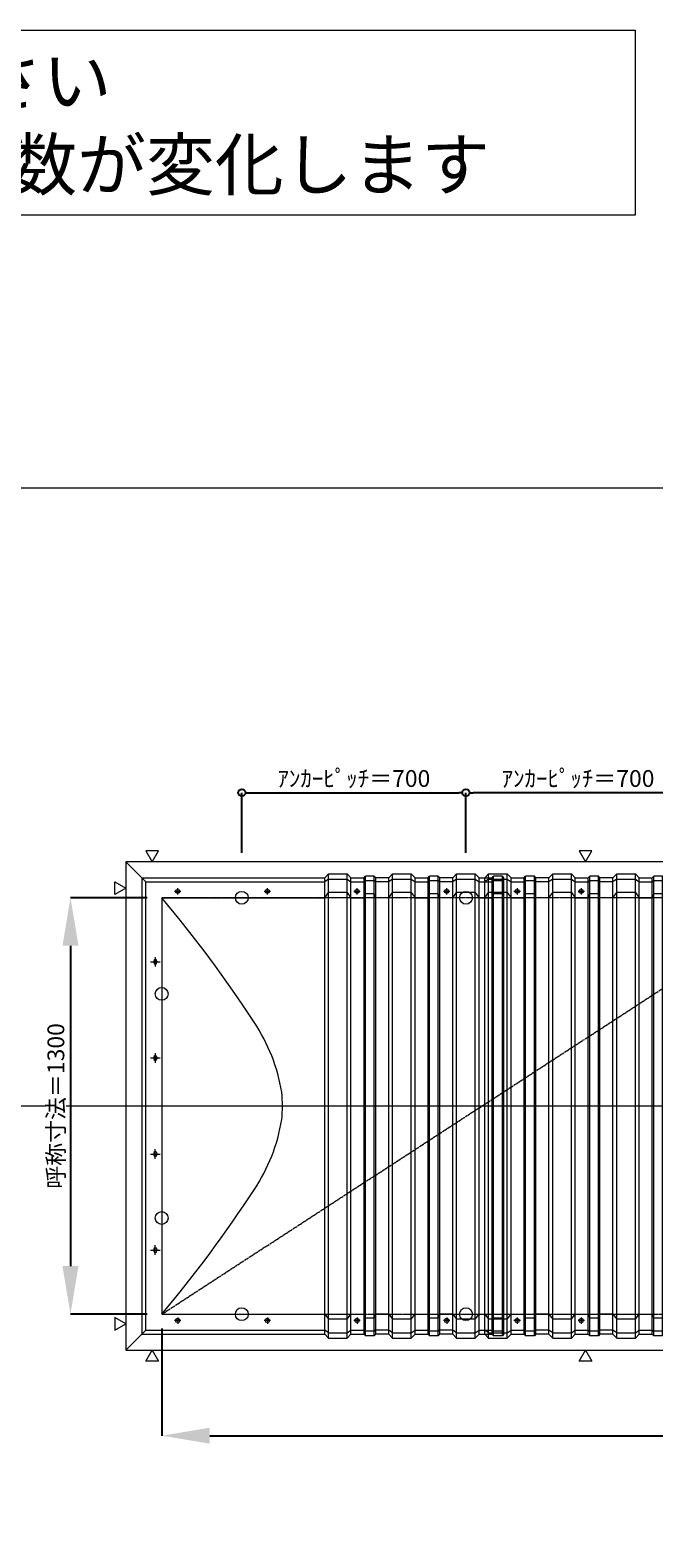
# Model space of a CAD drawing. Units: millimetres. Extents: x -12289 to 82400, y -2748 to 52132.
# Drawn here: x 72600 to 74548, y 18582 to 23289 of the extents above; entities that cross this region are included whole.
import ezdxf

# ---------------------------------------------------------------- set-up
doc = ezdxf.new("R2010")
doc.units = ezdxf.units.MM
doc.header["$LTSCALE"] = 0.3
doc.header["$PDMODE"] = 33
doc.header["$PDSIZE"] = 5
doc.linetypes.add('CENTER2', pattern=[28.575, 19.05, -3.175, 3.175, -3.175])
doc.layers.get('0').update_dxf_attribs({"lineweight": 9})
doc.layers.get('Defpoints').update_dxf_attribs({"lineweight": 9})
doc.layers.add('VP', color=7, linetype='Continuous', lineweight=9, plot=False)
for name, color, linetype, lineweight in [('テキスト', 50, 'Continuous', 9), ('パーツ02', 121, 'Continuous', 9), ('中心線', 210, 'CENTER2', 9), ('型材02', 71, 'Continuous', 9), ('寸法', 10, 'Continuous', 9)]:
    doc.layers.add(name, color=color, linetype=linetype, lineweight=lineweight)
doc.styles.add('TGK-text', font='txt', dxfattribs={"height": 3.5})
doc.dimstyles.new('T-dim', dxfattribs={"dimtxt": 3.5, "dimasz": 1.5, "dimexe": 0, "dimexo": 3, "dimgap": 1, "dimtad": 1, "dimdec": 1, "dimdsep": 46, "dimtxsty": 'TGK-text', "dimblk": 'DOTBLANK', "dimcen": 0, "dimclrt": 2, "dimazin": 2, "dimtfac": 1, "dimtdec": 1, "dimtix": 1, "dimtmove": 2, "dimatfit": 3, "dimldrblk": 'OPEN30', "dimfxl": 1, "dimtolj": 1, "dimtzin": 0, "dimarcsym": 0})
doc.dimstyles.new('T-dimN', dxfattribs={"dimtxt": 3.5, "dimasz": 10, "dimexe": 0, "dimexo": 3, "dimgap": 1, "dimtad": 1, "dimdec": 1, "dimdsep": 46, "dimtxsty": 'TGK-text', "dimcen": 0, "dimclrt": 2, "dimazin": 2, "dimtfac": 1, "dimtdec": 1, "dimtix": 1, "dimtmove": 2, "dimatfit": 3, "dimldrblk": 'OPEN30', "dimfxl": 1, "dimtfill": 1, "dimtolj": 1, "dimtzin": 0, "dimarcsym": 0})

# ---------------------------------------------------------------- blocks, each defined once
blk = doc.blocks.new('TK-DOLE-1300-1050平面')
at = {"layer": 'パーツ02', "linetype": 'ByBlock'}
for p, q in [((-62, 712), (-62, -711.99998)), ((-62, 712), (-50, 700)), ((-62, 712), (509.01944, 712)), ((509.01944, 712), (520.78414, 724.92442)), ((509.01944, -711.99998), (509.01944, 712)), ((520.78414, 708.1244), (509.01944, 700)), ((520.78414, 724.92442), (579.21586, 724.92442)), ((520.78414, -724.92438), (520.78414, 724.92442)), ((520.78414, 708.1244), (579.21586, 708.1244)), ((579.21586, 724.92442), (590.98056, 712)), ((579.21586, -724.92438), (579.21586, 724.92442)), ((579.21586, 708.1244), (590.98056, 700)), ((590.98056, 712), (631.8216, 712)), ((590.98056, -711.99998), (590.98056, 712)), ((631.8216, 712), (636.3716, 717.3852)), ((631.8216, -711.99998), (631.8216, 712)), ((663.6284, 717.3852), (636.3716, 717.3852)), ((636.3716, -717.3852), (636.3716, 717.3852)), ((668.1784, 712), (663.6284, 717.3852)), ((663.6284, -717.3852), (663.6284, 717.3852)), ((668.1784, -711.99998), (668.1784, 712)), ((709.01944, 712), (668.1784, 712)), ((709.01944, 712), (720.78414, 724.92442)), ((709.01944, -711.99998), (709.01944, 712)), ((720.78414, 708.1244), (709.01944, 700)), ((720.78414, 724.92442), (779.21586, 724.92442)), ((720.78414, -724.92438), (720.78414, 724.92442)), ((720.78414, 708.1244), (779.21586, 708.1244)), ((779.21586, 724.92442), (790.98056, 712)), ((779.21586, -724.92438), (779.21586, 724.92442)), ((779.21586, 708.1244), (790.98056, 700)), ((790.98056, 712), (831.8216, 712)), ((790.98056, -711.99998), (790.98056, 712)), ((831.8216, 712), (836.3716, 717.3852)), ((831.8216, -711.99998), (831.8216, 712)), ((863.6284, 717.3852), (836.3716, 717.3852)), ((836.3716, -717.3852), (836.3716, 717.3852)), ((868.1784, 712), (863.6284, 717.3852)), ((863.6284, -717.3852), (863.6284, 717.3852)), ((868.1784, -711.99998), (868.1784, 712)), ((909.01944, 712), (868.1784, 712)), ((909.01944, 712), (920.78414, 724.92442)), ((909.01944, -711.99998), (909.01944, 712)), ((920.78414, 708.1244), (909.01944, 700)), ((920.78414, 724.92442), (979.21586, 724.92442)), ((920.78414, -724.92438), (920.78414, 724.92442)), ((920.78414, 708.1244), (979.21586, 708.1244)), ((979.21586, 724.92442), (990.98056, 712)), ((979.21586, -724.92438), (979.21586, 724.92442)), ((979.21586, 708.1244), (990.98056, 700)), ((990.98056, -711.99998), (990.98056, 712)), ((990.98056, 712), (1031.8216, 712)), ((1031.8216, 712), (1036.3716, 717.3852)), ((1031.8216, -711.99998), (1031.8216, 712)), ((1063.6284, 717.3852), (1036.3716, 717.3852)), ((1036.3716, -717.3852), (1036.3716, 717.3852)), ((1068.1784, 712), (1063.6284, 717.3852)), ((1063.6284, -717.3852), (1063.6284, 717.3852)), ((1068.1784, -711.99998), (1068.1784, 712)), ((-50, -699.99998), (-50, 700)), ((-50, 700), (509.01944, 700)), ((52.5, 674.99996), (47.5, 674.99996)), ((52.5, 664.99996), (47.5, 664.99996)), ((332.5, 674.99996), (327.5, 674.99996)), ((332.5, 664.99996), (327.5, 664.99996)), ((509.01944, 650), (520.78414, 666.04296)), ((579.21586, 666.04296), (520.78414, 666.04296)), ((579.21586, 666.04296), (590.98056, 650)), ((590.98056, 700), (631.8216, 700)), ((612.5, 674.99996), (607.5, 674.99996)), ((612.5, 664.99996), (607.5, 664.99996)), ((631.8216, 700), (636.3716, 703.3852)), ((631.8216, 650), (636.3716, 662.2697)), ((663.6284, 703.3852), (636.3716, 703.3852)), ((663.6284, 662.2697), (636.3716, 662.2697)), ((668.1784, 700), (663.6284, 703.3852)), ((668.1784, 650), (663.6284, 662.2697)), ((709.01944, 700), (668.1784, 700)), ((709.01944, 650), (720.78414, 666.04296)), ((779.21586, 666.04296), (720.78414, 666.04296)), ((779.21586, 666.04296), (790.98056, 650)), ((790.98056, 700), (831.8216, 700)), ((831.8216, 700), (836.3716, 703.3852)), ((831.8216, 650), (836.3716, 662.2697)), ((863.6284, 703.3852), (836.3716, 703.3852)), ((863.6284, 662.2697), (836.3716, 662.2697)), ((868.1784, 700), (863.6284, 703.3852)), ((868.1784, 650), (863.6284, 662.2697)), ((909.01944, 700), (868.1784, 700)), ((892.5, 674.99996), (887.5, 674.99996)), ((892.5, 664.99996), (887.5, 664.99996)), ((909.01944, 650), (920.78414, 666.04296)), ((979.21586, 666.04296), (920.78414, 666.04296)), ((979.21586, 666.04296), (990.98056, 650)), ((990.98056, 700), (1031.8216, 700)), ((1031.8216, 700), (1036.3716, 703.3852)), ((1031.8216, 650), (1036.3716, 662.2697)), ((1063.6284, 703.3852), (1036.3716, 703.3852)), ((1063.6284, 662.2697), (1036.3716, 662.2697)), ((1068.1784, 700), (1063.6284, 703.3852)), ((1068.1784, 650), (1063.6284, 662.2697)), ((0, 650), (0, -650)), ((0, 650), (509.01944, 650)), ((590.98056, 650), (631.8216, 650)), ((709.01944, 650), (668.1784, 650)), ((790.98056, 650), (831.8216, 650)), ((909.01944, 650), (868.1784, 650)), ((990.98056, 650), (1031.8216, 650)), ((-25, 452.5), (-25, 447.5)), ((-15, 452.5), (-15, 447.5)), ((-25, 152.5), (-25, 147.5)), ((-15, 152.5), (-15, 147.5)), ((-25, -147.5), (-25, -152.5)), ((-15, -147.5), (-15, -152.5)), ((-25, -447.5), (-25, -452.5)), ((-15, -447.5), (-15, -452.5)), ((0, -650), (509.01944, -650)), ((509.01944, -650), (520.78414, -666.04294)), ((579.21586, -666.04294), (590.98056, -650)), ((590.98056, -650), (631.8216, -650)), ((631.8216, -650), (636.3716, -662.2697)), ((668.1784, -650), (663.6284, -662.2697)), ((709.01944, -650), (668.1784, -650)), ((709.01944, -650), (720.78414, -666.04294)), ((779.21586, -666.04294), (790.98056, -650)), ((790.98056, -650), (831.8216, -650)), ((831.8216, -650), (836.3716, -662.2697)), ((868.1784, -650), (863.6284, -662.2697)), ((909.01944, -650), (868.1784, -650)), ((909.01944, -650), (920.78414, -666.04294)), ((979.21586, -666.04294), (990.98056, -650)), ((990.98056, -650), (1031.8216, -650)), ((1031.8216, -650), (1036.3716, -662.2697)), ((1068.1784, -650), (1063.6284, -662.2697)), ((-62, -711.99998), (-50, -699.99998)), ((-50, -699.99998), (509.01944, -699.99998)), ((52.5, -664.99994), (47.5, -664.99994)), ((52.5, -674.99994), (47.5, -674.99994)), ((332.5, -664.99994), (327.5, -664.99994)), ((332.5, -674.99994), (327.5, -674.99994)), ((520.78414, -708.1244), (509.01944, -699.99998)), ((579.21586, -666.04294), (520.78414, -666.04294)), ((579.21586, -708.1244), (590.98056, -699.99998)), ((590.98056, -699.99998), (631.8216, -699.99998)), ((612.5, -664.99994), (607.5, -664.99994)), ((612.5, -674.99994), (607.5, -674.99994)), ((631.8216, -699.99998), (636.3716, -703.3852)), ((663.6284, -662.2697), (636.3716, -662.2697)), ((663.6284, -703.3852), (636.3716, -703.3852)), ((668.1784, -699.99998), (663.6284, -703.3852)), ((709.01944, -699.99998), (668.1784, -699.99998)), ((720.78414, -708.1244), (709.01944, -699.99998)), ((779.21586, -666.04294), (720.78414, -666.04294)), ((779.21586, -708.1244), (790.98056, -699.99998)), ((790.98056, -699.99998), (831.8216, -699.99998)), ((831.8216, -699.99998), (836.3716, -703.3852)), ((863.6284, -662.2697), (836.3716, -662.2697)), ((863.6284, -703.3852), (836.3716, -703.3852)), ((868.1784, -699.99998), (863.6284, -703.3852)), ((909.01944, -699.99998), (868.1784, -699.99998)), ((892.5, -664.99994), (887.5, -664.99994)), ((892.5, -674.99994), (887.5, -674.99994)), ((920.78414, -708.1244), (909.01944, -699.99998)), ((979.21586, -666.04294), (920.78414, -666.04294)), ((979.21586, -708.1244), (990.98056, -699.99998)), ((990.98056, -699.99998), (1031.8216, -699.99998)), ((1031.8216, -699.99998), (1036.3716, -703.3852)), ((1063.6284, -662.2697), (1036.3716, -662.2697)), ((1063.6284, -703.3852), (1036.3716, -703.3852)), ((1068.1784, -699.99998), (1063.6284, -703.3852)), ((-62, -711.99998), (509.01944, -711.99998)), ((509.01944, -711.99998), (520.78414, -724.92438)), ((520.78414, -708.1244), (579.21586, -708.1244)), ((520.78414, -724.92438), (579.21586, -724.92438)), ((579.21586, -724.92438), (590.98056, -711.99998)), ((590.98056, -711.99998), (631.8216, -711.99998)), ((631.8216, -711.99998), (636.3716, -717.3852)), ((663.6284, -717.3852), (636.3716, -717.3852)), ((668.1784, -711.99998), (663.6284, -717.3852)), ((709.01944, -711.99998), (668.1784, -711.99998)), ((709.01944, -711.99998), (720.78414, -724.92438)), ((720.78414, -708.1244), (779.21586, -708.1244)), ((720.78414, -724.92438), (779.21586, -724.92438)), ((779.21586, -724.92438), (790.98056, -711.99998)), ((790.98056, -711.99998), (831.8216, -711.99998)), ((831.8216, -711.99998), (836.3716, -717.3852)), ((863.6284, -717.3852), (836.3716, -717.3852)), ((868.1784, -711.99998), (863.6284, -717.3852)), ((909.01944, -711.99998), (868.1784, -711.99998)), ((909.01944, -711.99998), (920.78414, -724.92438)), ((920.78414, -708.1244), (979.21586, -708.1244)), ((920.78414, -724.92438), (979.21586, -724.92438)), ((979.21586, -724.92438), (990.98056, -711.99998)), ((990.98056, -711.99998), (1031.8216, -711.99998)), ((1031.8216, -711.99998), (1036.3716, -717.3852)), ((1063.6284, -717.3852), (1036.3716, -717.3852)), ((1068.1784, -711.99998), (1063.6284, -717.3852))]:
    blk.add_line(p, q, dxfattribs=at)
for centre, radius, start, end in [((47.50004, 669.99996), 5, 90, 180), ((47.50004, 669.99996), 5, 180, 270), ((52.50004, 669.99996), 5, 0, 90), ((52.50004, 669.99996), 5, 270, 0), ((327.50004, 669.99996), 5, 90, 180), ((327.50004, 669.99996), 5, 180, 270), ((332.50004, 669.99996), 5, 0, 90), ((332.50004, 669.99996), 5, 270, 0), ((607.50004, 669.99996), 5, 90, 180), ((607.50004, 669.99996), 5, 180, 270), ((612.50004, 669.99996), 5, 0, 90), ((612.50004, 669.99996), 5, 270, 0), ((887.50004, 669.99996), 5, 90, 180), ((887.50004, 669.99996), 5, 180, 270), ((892.50004, 669.99996), 5, 0, 90), ((892.50004, 669.99996), 5, 270, 0), ((-2927.25024, -1825.99786), 3833.97438, 32.990751, 40.226021), ((-20, 452.50004), 5, 90, 180), ((-20, 447.50004), 5, 180, 270), ((-20, 452.50004), 5, 0, 90), ((-20, 447.50004), 5, 270, 0), ((-175.38152, -47.66398), 557.55348, 9.321797, 33.690576), ((-20, 152.50004), 5, 90, 180), ((-20, 147.50004), 5, 180, 270), ((-20, 152.50004), 5, 0, 90), ((-20, 147.50004), 5, 270, 0), ((-57.28688, 0.00006), 434.19548, 359.999999, 5.636862), ((-57.28688, 0.00004), 434.19548, 354.363138, 0.000001), ((-175.38152, 47.66408), 557.55348, 326.309424, 350.678203), ((-20, -147.49996), 5, 90, 180), ((-20, -152.49996), 5, 180, 270), ((-20, -147.49996), 5, 0, 90), ((-20, -152.49996), 5, 270, 0), ((-2927.25024, 1825.99796), 3833.97438, 319.773979, 327.009249), ((-20, -447.49996), 5, 90, 180), ((-20, -452.49996), 5, 180, 270), ((-20, -447.49996), 5, 0, 90), ((-20, -452.49996), 5, 270, 0), ((47.50004, -669.99994), 5, 90, 180), ((47.50004, -669.99994), 5, 180, 270), ((52.50004, -669.99994), 5, 0, 90), ((52.50004, -669.99994), 5, 270, 0), ((327.50004, -669.99994), 5, 90, 180), ((327.50004, -669.99994), 5, 180, 270), ((332.50004, -669.99994), 5, 0, 90), ((332.50004, -669.99994), 5, 270, 0), ((607.50004, -669.99994), 5, 90, 180), ((607.50004, -669.99994), 5, 180, 270), ((612.50004, -669.99994), 5, 0, 90), ((612.50004, -669.99994), 5, 270, 0), ((887.50004, -669.99994), 5, 90, 180), ((887.50004, -669.99994), 5, 180, 270), ((892.50004, -669.99994), 5, 0, 90), ((892.50004, -669.99994), 5, 270, 0)]:
    blk.add_arc(centre, radius, start, end, dxfattribs=at)
at = {"layer": '中心線', "linetype": 'ByBlock'}
for p, q in [((60, 669.99996), (40, 669.99996)), ((50, 659.99996), (50, 679.99996)), ((340, 669.99996), (320, 669.99996)), ((330, 659.99996), (330, 679.99996)), ((620, 669.99996), (600, 669.99996)), ((610, 659.99996), (610, 679.99996)), ((900, 669.99996), (880, 669.99996)), ((890, 659.99996), (890, 679.99996)), ((-35, 450), (-5, 450)), ((-20, 465), (-20, 435)), ((-35, 150), (-5, 150)), ((-20, 165), (-20, 135)), ((-20, -165), (-20, -135)), ((-35, -150), (-5, -150)), ((-35, -450), (-5, -450)), ((-20, -465), (-20, -435)), ((60, -669.99994), (40, -669.99994)), ((50, -659.99994), (50, -679.99994)), ((340, -669.99994), (320, -669.99994)), ((330, -659.99994), (330, -679.99994)), ((620, -669.99994), (600, -669.99994)), ((610, -659.99994), (610, -679.99994)), ((900, -669.99994), (880, -669.99994)), ((890, -659.99994), (890, -679.99994))]:
    blk.add_line(p, q, dxfattribs=at)
blk = doc.blocks.new('TK-DOLS-1300-1500平面')
at = {"layer": 'パーツ02', "linetype": 'ByBlock'}
for p, q in [((0, 712), (11.7647, 724.9244)), ((0, -712), (0, 712)), ((11.7647, 708.1244), (0, 700)), ((11.7647, 724.9244), (70.1964, 724.9244)), ((11.7647, -724.9244), (11.7647, 724.9244)), ((11.7647, 708.1244), (70.1964, 708.1244)), ((70.1964, 724.9244), (81.9611, 712)), ((70.1964, -724.9244), (70.1964, 724.9244)), ((70.1964, 708.1244), (81.9611, 700)), ((81.9611, 712), (122.80214, 712)), ((81.9611, -712), (81.9611, 712)), ((122.80214, 712), (127.35214, 717.3852)), ((122.80214, -712), (122.80214, 712)), ((154.60896, 717.3852), (127.35214, 717.3852)), ((127.35214, -717.3852), (127.35214, 717.3852)), ((159.15894, 712), (154.60896, 717.3852)), ((154.60896, -717.3852), (154.60896, 717.3852)), ((200, 712), (159.15894, 712)), ((159.15894, -712), (159.15894, 712)), ((200, 712), (211.7647, 724.9244)), ((200, -712), (200, 712)), ((211.7647, 708.1244), (200, 700)), ((211.7647, 724.9244), (270.1964, 724.9244)), ((211.7647, -724.9244), (211.7647, 724.9244)), ((211.7647, 708.1244), (270.1964, 708.1244)), ((270.1964, 724.9244), (281.9611, 712)), ((270.1964, -724.9244), (270.1964, 724.9244)), ((270.1964, 708.1244), (281.9611, 700)), ((281.9611, 712), (322.80214, 712)), ((281.9611, -712), (281.9611, 712)), ((322.80214, 712), (327.35214, 717.3852)), ((322.80214, -712), (322.80214, 712)), ((354.60896, 717.3852), (327.35214, 717.3852)), ((327.35214, -717.3852), (327.35214, 717.3852)), ((359.15894, 712), (354.60896, 717.3852)), ((354.60896, -717.3852), (354.60896, 717.3852)), ((400, 712), (359.15894, 712)), ((359.15894, -712), (359.15894, 712)), ((400, 712), (411.7647, 724.9244)), ((400, -712), (400, 712)), ((411.7647, 708.1244), (400, 700)), ((411.7647, 724.9244), (470.1964, 724.9244)), ((411.7647, -724.9244), (411.7647, 724.9244)), ((411.7647, 708.1244), (470.1964, 708.1244)), ((470.1964, 724.9244), (481.9611, 712)), ((470.1964, -724.9244), (470.1964, 724.9244)), ((470.1964, 708.1244), (481.9611, 700)), ((481.9611, 712), (522.80214, 712)), ((481.9611, -712), (481.9611, 712)), ((522.80214, 712), (527.35214, 717.3852)), ((522.80214, -712), (522.80214, 712)), ((554.60896, 717.3852), (527.35214, 717.3852)), ((527.35214, -717.3852), (527.35214, 717.3852)), ((559.15894, 712), (554.60896, 717.3852)), ((554.60896, -717.3852), (554.60896, 717.3852)), ((600, 712), (559.15894, 712)), ((559.15894, -712), (559.15894, 712)), ((600, 712), (611.7647, 724.9244)), ((600, -712), (600, 712)), ((611.7647, 708.1244), (600, 700)), ((611.7647, 724.9244), (670.1964, 724.9244)), ((611.7647, -724.9244), (611.7647, 724.9244)), ((611.7647, 708.1244), (670.1964, 708.1244)), ((670.1964, 724.9244), (681.9611, 712)), ((670.1964, -724.9244), (670.1964, 724.9244)), ((670.1964, 708.1244), (681.9611, 700)), ((681.9611, 712), (722.80214, 712)), ((681.9611, -712), (681.9611, 712)), ((722.80214, 712), (727.35214, 717.3852)), ((722.80214, -712), (722.80214, 712)), ((754.60896, 717.3852), (727.35214, 717.3852)), ((727.35214, -717.3852), (727.35214, 717.3852)), ((759.15894, 712), (754.60896, 717.3852)), ((754.60896, -717.3852), (754.60896, 717.3852)), ((759.15894, -712), (759.15894, 712)), ((800, 712), (759.15894, 712)), ((800, 712), (811.7647, 724.9244)), ((800, -712), (800, 712)), ((811.7647, 708.1244), (800, 700)), ((811.7647, 724.9244), (870.1964, 724.9244)), ((811.7647, -724.9244), (811.7647, 724.9244)), ((811.7647, 708.1244), (870.1964, 708.1244)), ((870.1964, 724.9244), (881.9611, 712)), ((870.1964, -724.9244), (870.1964, 724.9244)), ((870.1964, 708.1244), (881.9611, 700)), ((881.9611, 712), (922.80214, 712)), ((881.9611, -712), (881.9611, 712)), ((922.80214, 712), (927.35214, 717.3852)), ((922.80214, -712), (922.80214, 712)), ((954.60896, 717.3852), (927.35214, 717.3852)), ((927.35214, -717.3852), (927.35214, 717.3852)), ((959.15894, 712), (954.60896, 717.3852)), ((954.60896, -717.3852), (954.60896, 717.3852)), ((1000, 712), (959.15894, 712)), ((959.15894, -712), (959.15894, 712)), ((1000, 712), (1011.7647, 724.9244)), ((1000, -712), (1000, 712)), ((1011.7647, 708.1244), (1000, 700)), ((1011.7647, 724.9244), (1070.1964, 724.9244)), ((1011.7647, -724.9244), (1011.7647, 724.9244)), ((1011.7647, 708.1244), (1070.1964, 708.1244)), ((1070.1964, 724.9244), (1081.9611, 712)), ((1070.1964, -724.9244), (1070.1964, 724.9244)), ((1070.1964, 708.1244), (1081.9611, 700)), ((1081.9611, 712), (1122.80214, 712)), ((1081.9611, -712), (1081.9611, 712)), ((1122.80214, 712), (1127.35214, 717.3852)), ((1122.80214, -712), (1122.80214, 712)), ((1154.60896, 717.3852), (1127.35214, 717.3852)), ((1127.35214, -717.3852), (1127.35214, 717.3852)), ((1159.15894, 712), (1154.60896, 717.3852)), ((1154.60896, -717.3852), (1154.60896, 717.3852)), ((1200, 712), (1159.15894, 712)), ((1159.15894, -712), (1159.15894, 712)), ((1200, 712), (1211.7647, 724.9244)), ((1200, -712), (1200, 712)), ((1211.7647, 708.1244), (1200, 700)), ((1211.7647, 724.9244), (1270.1964, 724.9244)), ((1211.7647, -724.9244), (1211.7647, 724.9244)), ((1211.7647, 708.1244), (1270.1964, 708.1244)), ((1270.1964, 724.9244), (1281.9611, 712)), ((1270.1964, -724.9244), (1270.1964, 724.9244)), ((1270.1964, 708.1244), (1281.9611, 700)), ((1281.9611, 712), (1322.80214, 712)), ((1281.9611, -712), (1281.9611, 712)), ((1322.80214, 712), (1327.35214, 717.3852)), ((1322.80214, -712), (1322.80214, 712)), ((1354.60896, 717.3852), (1327.35214, 717.3852)), ((1327.35214, -717.3852), (1327.35214, 717.3852)), ((1359.15894, 712), (1354.60896, 717.3852)), ((1354.60896, -717.3852), (1354.60896, 717.3852)), ((1359.15894, -712), (1359.15894, 712)), ((1400, 712), (1359.15894, 712)), ((1400, 712), (1411.7647, 724.9244)), ((1400, -712), (1400, 712)), ((1411.7647, 708.1244), (1400, 700)), ((1411.7647, 724.9244), (1470.1964, 724.9244)), ((1411.7647, -724.9244), (1411.7647, 724.9244)), ((1411.7647, 708.1244), (1470.1964, 708.1244)), ((1470.1964, 724.9244), (1481.9611, 712)), ((1470.1964, -724.9244), (1470.1964, 724.9244)), ((1470.1964, 708.1244), (1481.9611, 700)), ((1481.9611, 712), (1522.80214, 712)), ((1481.9611, -712), (1481.9611, 712)), ((1522.80214, 712), (1527.35214, 717.3852)), ((1522.80214, -712), (1522.80214, 712)), ((1554.60896, 717.3852), (1527.35214, 717.3852)), ((1527.35214, -717.3852), (1527.35214, 717.3852)), ((1559.15894, 712), (1554.60896, 717.3852)), ((1554.60896, -717.3852), (1554.60896, 717.3852)), ((1559.15894, -712), (1559.15894, 712)), ((0, 650), (11.7647, 666.04294)), ((70.1964, 666.04294), (11.7647, 666.04294)), ((70.1964, 666.04294), (81.9611, 650)), ((81.9611, 700), (122.80214, 700)), ((103.48056, 675), (98.48056, 675)), ((103.48056, 665), (98.48056, 665)), ((122.80214, 700), (127.35214, 703.3852)), ((122.80214, 650), (127.35214, 662.2697)), ((154.60896, 703.3852), (127.35214, 703.3852)), ((154.60896, 662.2697), (127.35214, 662.2697)), ((159.15894, 700), (154.60896, 703.3852)), ((159.15894, 650), (154.60896, 662.2697)), ((200, 700), (159.15894, 700)), ((200, 650), (211.7647, 666.04294)), ((270.1964, 666.04294), (211.7647, 666.04294)), ((270.1964, 666.04294), (281.9611, 650)), ((281.9611, 700), (322.80214, 700)), ((303.4806, 675), (298.4806, 675)), ((303.4806, 665), (298.4806, 665)), ((322.80214, 700), (327.35214, 703.3852)), ((322.80214, 650), (327.35214, 662.2697)), ((354.60896, 703.3852), (327.35214, 703.3852)), ((354.60896, 662.2697), (327.35214, 662.2697)), ((359.15894, 700), (354.60896, 703.3852)), ((359.15894, 650), (354.60896, 662.2697)), ((400, 700), (359.15894, 700)), ((400, 650), (411.7647, 666.04294)), ((470.1964, 666.04294), (411.7647, 666.04294)), ((470.1964, 666.04294), (481.9611, 650)), ((481.9611, 700), (522.80214, 700)), ((522.80214, 700), (527.35214, 703.3852)), ((522.80214, 650), (527.35214, 662.2697)), ((554.60896, 703.3852), (527.35214, 703.3852)), ((554.60896, 662.2697), (527.35214, 662.2697)), ((559.15894, 700), (554.60896, 703.3852)), ((559.15894, 650), (554.60896, 662.2697)), ((600, 700), (559.15894, 700)), ((583.48064, 675), (578.48064, 675)), ((583.48064, 665), (578.48064, 665)), ((600, 650), (611.7647, 666.04294)), ((670.1964, 666.04294), (611.7647, 666.04294)), ((670.1964, 666.04294), (681.9611, 650)), ((681.9611, 700), (722.80214, 700)), ((722.80214, 700), (727.35214, 703.3852)), ((722.80214, 650), (727.35214, 662.2697)), ((754.60896, 703.3852), (727.35214, 703.3852)), ((754.60896, 662.2697), (727.35214, 662.2697)), ((759.15894, 700), (754.60896, 703.3852)), ((759.15894, 650), (754.60896, 662.2697)), ((800, 700), (759.15894, 700)), ((800, 650), (811.7647, 666.04294)), ((870.1964, 666.04294), (811.7647, 666.04294)), ((870.1964, 666.04294), (881.9611, 650)), ((881.9611, 700), (922.80214, 700)), ((903.48044, 675), (898.48044, 675)), ((903.48044, 665), (898.48044, 665)), ((922.80214, 700), (927.35214, 703.3852)), ((922.80214, 650), (927.35214, 662.2697)), ((954.60896, 703.3852), (927.35214, 703.3852)), ((954.60896, 662.2697), (927.35214, 662.2697)), ((959.15894, 700), (954.60896, 703.3852)), ((959.15894, 650), (954.60896, 662.2697)), ((1000, 700), (959.15894, 700)), ((1000, 650), (1011.7647, 666.04294)), ((1070.1964, 666.04294), (1011.7647, 666.04294)), ((1070.1964, 666.04294), (1081.9611, 650)), ((1081.9611, 700), (1122.80214, 700)), ((1122.80214, 700), (1127.35214, 703.3852)), ((1122.80214, 650), (1127.35214, 662.2697)), ((1154.60896, 703.3852), (1127.35214, 703.3852)), ((1154.60896, 662.2697), (1127.35214, 662.2697)), ((1159.15894, 700), (1154.60896, 703.3852)), ((1159.15894, 650), (1154.60896, 662.2697)), ((1200, 700), (1159.15894, 700)), ((1183.48056, 675), (1178.48056, 675)), ((1183.48056, 665), (1178.48056, 665)), ((1200, 650), (1211.7647, 666.04294)), ((1270.1964, 666.04294), (1211.7647, 666.04294)), ((1270.1964, 666.04294), (1281.9611, 650)), ((1281.9611, 700), (1322.80214, 700)), ((1322.80214, 700), (1327.35214, 703.3852)), ((1322.80214, 650), (1327.35214, 662.2697)), ((1354.60896, 703.3852), (1327.35214, 703.3852)), ((1354.60896, 662.2697), (1327.35214, 662.2697)), ((1359.15894, 700), (1354.60896, 703.3852)), ((1359.15894, 650), (1354.60896, 662.2697)), ((1400, 700), (1359.15894, 700)), ((1383.4805, 675), (1378.4805, 675)), ((1383.4805, 665), (1378.4805, 665)), ((1400, 650), (1411.7647, 666.04294)), ((1470.1964, 666.04294), (1411.7647, 666.04294)), ((1470.1964, 666.04294), (1481.9611, 650)), ((1481.9611, 700), (1522.80214, 700)), ((1522.80214, 700), (1527.35214, 703.3852)), ((1522.80214, 650), (1527.35214, 662.2697)), ((1554.60896, 703.3852), (1527.35214, 703.3852)), ((1554.60896, 662.2697), (1527.35214, 662.2697)), ((1559.15894, 700), (1554.60896, 703.3852)), ((1559.15894, 650), (1554.60896, 662.2697)), ((81.9611, 650), (122.80214, 650)), ((200, 650), (159.15894, 650)), ((281.9611, 650), (322.80214, 650)), ((400, 650), (359.15894, 650)), ((481.9611, 650), (522.80214, 650)), ((600, 650), (559.15894, 650)), ((681.9611, 650), (722.80214, 650)), ((800, 650), (759.15894, 650)), ((881.9611, 650), (922.80214, 650)), ((1000, 650), (959.15894, 650)), ((1081.9611, 650), (1122.80214, 650)), ((1200, 650), (1159.15894, 650)), ((1281.9611, 650), (1322.80214, 650)), ((1400, 650), (1359.15894, 650)), ((1481.9611, 650), (1522.80214, 650)), ((0, -650), (11.7647, -666.04296)), ((70.1964, -666.04296), (81.9611, -650)), ((81.9611, -650), (122.80214, -650)), ((122.80214, -650), (127.35214, -662.2697)), ((159.15894, -650), (154.60896, -662.2697)), ((200, -650), (159.15894, -650)), ((200, -650), (211.7647, -666.04296)), ((270.1964, -666.04296), (281.9611, -650)), ((281.9611, -650), (322.80214, -650)), ((322.80214, -650), (327.35214, -662.2697)), ((359.15894, -650), (354.60896, -662.2697)), ((400, -650), (359.15894, -650)), ((400, -650), (411.7647, -666.04296)), ((470.1964, -666.04296), (481.9611, -650)), ((481.9611, -650), (522.80214, -650)), ((522.80214, -650), (527.35214, -662.2697)), ((559.15894, -650), (554.60896, -662.2697)), ((600, -650), (559.15894, -650)), ((600, -650), (611.7647, -666.04296)), ((670.1964, -666.04296), (681.9611, -650)), ((681.9611, -650), (722.80214, -650)), ((722.80214, -650), (727.35214, -662.2697)), ((759.15894, -650), (754.60896, -662.2697)), ((800, -650), (759.15894, -650)), ((800, -650), (811.7647, -666.04296)), ((870.1964, -666.04296), (881.9611, -650)), ((881.9611, -650), (922.80214, -650)), ((922.80214, -650), (927.35214, -662.2697)), ((959.15894, -650), (954.60896, -662.2697)), ((1000, -650), (959.15894, -650)), ((1000, -650), (1011.7647, -666.04296)), ((1070.1964, -666.04296), (1081.9611, -650)), ((1081.9611, -650), (1122.80214, -650)), ((1122.80214, -650), (1127.35214, -662.2697)), ((1159.15894, -650), (1154.60896, -662.2697)), ((1200, -650), (1159.15894, -650)), ((1200, -650), (1211.7647, -666.04296)), ((1270.1964, -666.04296), (1281.9611, -650)), ((1281.9611, -650), (1322.80214, -650)), ((1322.80214, -650), (1327.35214, -662.2697)), ((1359.15894, -650), (1354.60896, -662.2697)), ((1400, -650), (1359.15894, -650)), ((1400, -650), (1411.7647, -666.04296)), ((1470.1964, -666.04296), (1481.9611, -650)), ((1481.9611, -650), (1522.80214, -650)), ((1522.80214, -650), (1527.35214, -662.2697)), ((1559.15894, -650), (1554.60896, -662.2697)), ((11.7647, -708.1244), (0, -700)), ((70.1964, -666.04296), (11.7647, -666.04296)), ((70.1964, -708.1244), (81.9611, -700)), ((81.9611, -700), (122.80214, -700)), ((103.48056, -665), (98.48056, -665)), ((103.48056, -675), (98.48056, -675)), ((122.80214, -700), (127.35214, -703.3852)), ((154.60896, -662.2697), (127.35214, -662.2697)), ((154.60896, -703.3852), (127.35214, -703.3852)), ((159.15894, -700), (154.60896, -703.3852)), ((200, -700), (159.15894, -700)), ((211.7647, -708.1244), (200, -700)), ((270.1964, -666.04296), (211.7647, -666.04296)), ((270.1964, -708.1244), (281.9611, -700)), ((281.9611, -700), (322.80214, -700)), ((303.4806, -665), (298.4806, -665)), ((303.4806, -675), (298.4806, -675)), ((322.80214, -700), (327.35214, -703.3852)), ((354.60896, -662.2697), (327.35214, -662.2697)), ((354.60896, -703.3852), (327.35214, -703.3852)), ((359.15894, -700), (354.60896, -703.3852)), ((400, -700), (359.15894, -700)), ((411.7647, -708.1244), (400, -700)), ((470.1964, -666.04296), (411.7647, -666.04296)), ((470.1964, -708.1244), (481.9611, -700)), ((481.9611, -700), (522.80214, -700)), ((522.80214, -700), (527.35214, -703.3852)), ((554.60896, -662.2697), (527.35214, -662.2697)), ((554.60896, -703.3852), (527.35214, -703.3852)), ((559.15894, -700), (554.60896, -703.3852)), ((600, -700), (559.15894, -700)), ((583.48064, -665), (578.48064, -665)), ((583.48064, -675), (578.48064, -675)), ((611.7647, -708.1244), (600, -700)), ((670.1964, -666.04296), (611.7647, -666.04296)), ((670.1964, -708.1244), (681.9611, -700)), ((681.9611, -700), (722.80214, -700)), ((722.80214, -700), (727.35214, -703.3852)), ((754.60896, -662.2697), (727.35214, -662.2697)), ((754.60896, -703.3852), (727.35214, -703.3852)), ((759.15894, -700), (754.60896, -703.3852)), ((800, -700), (759.15894, -700)), ((811.7647, -708.1244), (800, -700)), ((870.1964, -666.04296), (811.7647, -666.04296)), ((870.1964, -708.1244), (881.9611, -700)), ((881.9611, -700), (922.80214, -700)), ((903.48044, -665), (898.48044, -665)), ((903.48044, -675), (898.48044, -675)), ((922.80214, -700), (927.35214, -703.3852)), ((954.60896, -662.2697), (927.35214, -662.2697)), ((954.60896, -703.3852), (927.35214, -703.3852)), ((959.15894, -700), (954.60896, -703.3852)), ((1000, -700), (959.15894, -700)), ((1011.7647, -708.1244), (1000, -700)), ((1070.1964, -666.04296), (1011.7647, -666.04296)), ((1070.1964, -708.1244), (1081.9611, -700)), ((1081.9611, -700), (1122.80214, -700)), ((1122.80214, -700), (1127.35214, -703.3852)), ((1154.60896, -662.2697), (1127.35214, -662.2697)), ((1154.60896, -703.3852), (1127.35214, -703.3852)), ((1159.15894, -700), (1154.60896, -703.3852)), ((1200, -700), (1159.15894, -700)), ((1183.48056, -665), (1178.48056, -665)), ((1183.48056, -675), (1178.48056, -675)), ((1211.7647, -708.1244), (1200, -700)), ((1270.1964, -666.04296), (1211.7647, -666.04296)), ((1270.1964, -708.1244), (1281.9611, -700)), ((1281.9611, -700), (1322.80214, -700)), ((1322.80214, -700), (1327.35214, -703.3852)), ((1354.60896, -662.2697), (1327.35214, -662.2697)), ((1354.60896, -703.3852), (1327.35214, -703.3852)), ((1359.15894, -700), (1354.60896, -703.3852)), ((1400, -700), (1359.15894, -700)), ((1383.4805, -665), (1378.4805, -665)), ((1383.4805, -675), (1378.4805, -675)), ((1411.7647, -708.1244), (1400, -700)), ((1470.1964, -666.04296), (1411.7647, -666.04296)), ((1470.1964, -708.1244), (1481.9611, -700)), ((1481.9611, -700), (1522.80214, -700)), ((1522.80214, -700), (1527.35214, -703.3852)), ((1554.60896, -662.2697), (1527.35214, -662.2697)), ((1554.60896, -703.3852), (1527.35214, -703.3852)), ((1559.15894, -700), (1554.60896, -703.3852)), ((0, -712), (11.7647, -724.9244)), ((11.7647, -708.1244), (70.1964, -708.1244)), ((11.7647, -724.9244), (70.1964, -724.9244)), ((70.1964, -724.9244), (81.9611, -712)), ((81.9611, -712), (122.80214, -712)), ((122.80214, -712), (127.35214, -717.3852)), ((154.60896, -717.3852), (127.35214, -717.3852)), ((159.15894, -712), (154.60896, -717.3852)), ((200, -712), (159.15894, -712)), ((200, -712), (211.7647, -724.9244)), ((211.7647, -708.1244), (270.1964, -708.1244)), ((211.7647, -724.9244), (270.1964, -724.9244)), ((270.1964, -724.9244), (281.9611, -712)), ((281.9611, -712), (322.80214, -712)), ((322.80214, -712), (327.35214, -717.3852)), ((354.60896, -717.3852), (327.35214, -717.3852)), ((359.15894, -712), (354.60896, -717.3852)), ((400, -712), (359.15894, -712)), ((400, -712), (411.7647, -724.9244)), ((411.7647, -708.1244), (470.1964, -708.1244)), ((411.7647, -724.9244), (470.1964, -724.9244)), ((470.1964, -724.9244), (481.9611, -712)), ((481.9611, -712), (522.80214, -712)), ((522.80214, -712), (527.35214, -717.3852)), ((554.60896, -717.3852), (527.35214, -717.3852)), ((559.15894, -712), (554.60896, -717.3852)), ((600, -712), (559.15894, -712)), ((600, -712), (611.7647, -724.9244)), ((611.7647, -708.1244), (670.1964, -708.1244)), ((611.7647, -724.9244), (670.1964, -724.9244)), ((670.1964, -724.9244), (681.9611, -712)), ((681.9611, -712), (722.80214, -712)), ((722.80214, -712), (727.35214, -717.3852)), ((754.60896, -717.3852), (727.35214, -717.3852)), ((759.15894, -712), (754.60896, -717.3852)), ((800, -712), (759.15894, -712)), ((800, -712), (811.7647, -724.9244)), ((811.7647, -708.1244), (870.1964, -708.1244)), ((811.7647, -724.9244), (870.1964, -724.9244)), ((870.1964, -724.9244), (881.9611, -712)), ((881.9611, -712), (922.80214, -712)), ((922.80214, -712), (927.35214, -717.3852)), ((954.60896, -717.3852), (927.35214, -717.3852)), ((959.15894, -712), (954.60896, -717.3852)), ((1000, -712), (959.15894, -712)), ((1000, -712), (1011.7647, -724.9244)), ((1011.7647, -708.1244), (1070.1964, -708.1244)), ((1011.7647, -724.9244), (1070.1964, -724.9244)), ((1070.1964, -724.9244), (1081.9611, -712)), ((1081.9611, -712), (1122.80214, -712)), ((1122.80214, -712), (1127.35214, -717.3852)), ((1154.60896, -717.3852), (1127.35214, -717.3852)), ((1159.15894, -712), (1154.60896, -717.3852)), ((1200, -712), (1159.15894, -712)), ((1200, -712), (1211.7647, -724.9244)), ((1211.7647, -708.1244), (1270.1964, -708.1244)), ((1211.7647, -724.9244), (1270.1964, -724.9244)), ((1270.1964, -724.9244), (1281.9611, -712)), ((1281.9611, -712), (1322.80214, -712)), ((1322.80214, -712), (1327.35214, -717.3852)), ((1354.60896, -717.3852), (1327.35214, -717.3852)), ((1359.15894, -712), (1354.60896, -717.3852)), ((1400, -712), (1359.15894, -712)), ((1400, -712), (1411.7647, -724.9244)), ((1411.7647, -708.1244), (1470.1964, -708.1244)), ((1411.7647, -724.9244), (1470.1964, -724.9244)), ((1470.1964, -724.9244), (1481.9611, -712)), ((1481.9611, -712), (1522.80214, -712)), ((1522.80214, -712), (1527.35214, -717.3852)), ((1554.60896, -717.3852), (1527.35214, -717.3852)), ((1559.15894, -712), (1554.60896, -717.3852))]:
    blk.add_line(p, q, dxfattribs=at)
for centre, start, end in [((98.48058, 670), 90, 180), ((98.48058, 670), 180, 270), ((103.48058, 670), 0, 90), ((103.48058, 670), 270, 0), ((298.48064, 670), 90, 180), ((298.48064, 670), 180, 270), ((303.48064, 670), 0, 90), ((303.48064, 670), 270, 0), ((578.48068, 670), 90, 180), ((578.48068, 670), 180, 270), ((583.48068, 670), 0, 90), ((583.48068, 670), 270, 0), ((898.48048, 670), 90, 180), ((898.48048, 670), 180, 270), ((903.48048, 670), 0, 90), ((903.48048, 670), 270, 0), ((1178.48058, 670), 90, 180), ((1178.48058, 670), 180, 270), ((1183.48058, 670), 0, 90), ((1183.48058, 670), 270, 0), ((1378.48054, 670), 90, 180), ((1378.48054, 670), 180, 270), ((1383.48054, 670), 0, 90), ((1383.48054, 670), 270, 0), ((98.48058, -670), 90, 180), ((98.48058, -670), 180, 270), ((103.48058, -670), 0, 90), ((103.48058, -670), 270, 0), ((298.48064, -670), 90, 180), ((298.48064, -670), 180, 270), ((303.48064, -670), 0, 90), ((303.48064, -670), 270, 0), ((578.48068, -670), 90, 180), ((578.48068, -670), 180, 270), ((583.48068, -670), 0, 90), ((583.48068, -670), 270, 0), ((898.48048, -670), 90, 180), ((898.48048, -670), 180, 270), ((903.48048, -670), 0, 90), ((903.48048, -670), 270, 0), ((1178.48058, -670), 90, 180), ((1178.48058, -670), 180, 270), ((1183.48058, -670), 0, 90), ((1183.48058, -670), 270, 0), ((1378.48054, -670), 90, 180), ((1378.48054, -670), 180, 270), ((1383.48054, -670), 0, 90), ((1383.48054, -670), 270, 0)]:
    blk.add_arc(centre, 5, start, end, dxfattribs=at)
at = {"layer": '中心線', "linetype": 'ByBlock'}
for p, q in [((110.98056, 670), (90.98056, 670)), ((100.98056, 680), (100.98056, 660)), ((310.9806, 670), (290.9806, 670)), ((300.9806, 680), (300.9806, 660)), ((590.98064, 670), (570.98064, 670)), ((580.98064, 680), (580.98064, 660)), ((910.98044, 670), (890.98044, 670)), ((900.98044, 680), (900.98044, 660)), ((1190.98056, 670), (1170.98056, 670)), ((1180.98056, 680), (1180.98056, 660)), ((1390.9805, 670), (1370.9805, 670)), ((1380.9805, 680), (1380.9805, 660)), ((110.98056, -670), (90.98056, -670)), ((100.98056, -660), (100.98056, -680)), ((310.9806, -670), (290.9806, -670)), ((300.9806, -660), (300.9806, -680)), ((590.98064, -670), (570.98064, -670)), ((580.98064, -660), (580.98064, -680)), ((910.98044, -670), (890.98044, -670)), ((900.98044, -660), (900.98044, -680)), ((1190.98056, -670), (1170.98056, -670)), ((1180.98056, -660), (1180.98056, -680)), ((1390.9805, -670), (1370.9805, -670)), ((1380.9805, -660), (1380.9805, -680))]:
    blk.add_line(p, q, dxfattribs=at)
blk = doc.blocks.new('*D933')
at = {"layer": 'Defpoints', "color": 0, "transparency": 16777216}
for p in [(73010.8, 20580), (72726, 19280), (73010.8, 19280)]:
    blk.add_point(p, dxfattribs=at)
at = {"layer": '寸法', "color": 0, "lineweight": -2, "transparency": 16777216}
for p, q in [((72965.8, 20580), (72726, 20580)), ((72726, 20430), (72726, 19430)), ((72965.8, 19280), (72726, 19280))]:
    blk.add_line(p, q, dxfattribs=at)
at = {"layer": '寸法', "color": 0, "transparency": 16777216}
for points in [[(72701, 20430), (72751, 20430), (72726, 20580)], [(72701, 19430), (72751, 19430), (72726, 19280)]]:
    blk.add_solid(points, dxfattribs=at)
at = {"layer": '寸法', "color": 2, "transparency": 16777216, "insert": (72680.3, 19930), "char_height": 52.5, "attachment_point": 5, "rotation": 90, "style": 'TGK-text', "bg_fill": 3, "box_fill_scale": 1.1, "bg_fill_color": 256, "bg_fill_true_color": 13158600, "bg_fill_transparency": 0}
blk.add_mtext('\\A1;呼称寸法＝1300', dxfattribs=at)
blk = doc.blocks.new('_Open30')
at = {"color": 0, "linetype": 'ByBlock', "lineweight": -2}
for p, q in [((-1, 0.27), (0, 0)), ((0, 0), (-1, -0.27)), ((0, 0), (-1, 0))]:
    blk.add_line(p, q, dxfattribs=at)
blk = doc.blocks.new('_DotBlank')
at = {"color": 0, "linetype": 'ByBlock', "lineweight": -2}
blk.add_line((-0.5, 0), (-1, 0), dxfattribs=at)
blk.add_circle((0, 0), 0.5, dxfattribs=at)
blk = doc.blocks.new('*D934')
at = {"layer": 'Defpoints', "color": 0, "transparency": 16777216}
for p in [(73960.8, 20908.2), (73260.8, 20675), (73960.8, 20675)]:
    blk.add_point(p, dxfattribs=at)
at = {"layer": '寸法', "color": 0, "lineweight": -2, "transparency": 16777216}
for p, q in [((73260.8, 20720), (73260.8, 20908.2)), ((73283.3, 20908.2), (73938.3, 20908.2)), ((73960.8, 20720), (73960.8, 20908.2))]:
    blk.add_line(p, q, dxfattribs=at)
at = {"layer": '寸法', "color": 0, "lineweight": -2, "transparency": 16777216, "xscale": 22.5, "yscale": 22.5, "zscale": 22.5, "rotation": 180}
blk.add_blockref('_DotBlank', (73260.8, 20908.2), dxfattribs=at)
at = {"layer": '寸法', "color": 0, "lineweight": -2, "transparency": 16777216, "xscale": 22.5, "yscale": 22.5, "zscale": 22.5}
blk.add_blockref('_DotBlank', (73960.8, 20908.2), dxfattribs=at)
at = {"layer": '寸法', "color": 2, "transparency": 16777216, "insert": (73610.8, 20952.4), "char_height": 52.5, "attachment_point": 5, "style": 'TGK-text'}
blk.add_mtext('\\A1;ｱﾝｶｰﾋﾟｯﾁ＝700', dxfattribs=at)
blk = doc.blocks.new('*D935')
at = {"layer": 'Defpoints', "color": 0, "transparency": 16777216}
for p in [(73960.8, 20908.2), (73960.8, 20675), (74660.8, 20675)]:
    blk.add_point(p, dxfattribs=at)
at = {"layer": '寸法', "color": 0, "lineweight": -2, "transparency": 16777216}
for p, q in [((73960.8, 20720), (73960.8, 20908.2)), ((74638.3, 20908.2), (73983.3, 20908.2)), ((74660.8, 20720), (74660.8, 20908.2))]:
    blk.add_line(p, q, dxfattribs=at)
at = {"layer": '寸法', "color": 0, "lineweight": -2, "transparency": 16777216, "xscale": 22.5, "yscale": 22.5, "zscale": 22.5, "rotation": 180}
blk.add_blockref('_DotBlank', (73960.8, 20908.2), dxfattribs=at)
at = {"layer": '寸法', "color": 0, "lineweight": -2, "transparency": 16777216, "xscale": 22.5, "yscale": 22.5, "zscale": 22.5}
blk.add_blockref('_DotBlank', (74660.8, 20908.2), dxfattribs=at)
at = {"layer": '寸法', "color": 2, "transparency": 16777216, "insert": (74310.8, 20952.4), "char_height": 52.5, "attachment_point": 5, "style": 'TGK-text'}
blk.add_mtext('\\A1;ｱﾝｶｰﾋﾟｯﾁ＝700', dxfattribs=at)
blk = doc.blocks.new('*D939')
at = {"layer": 'Defpoints', "color": 0, "transparency": 16777216}
for p in [(73010.8, 19280), (77010.8, 19280), (77010.8, 18900.6)]:
    blk.add_point(p, dxfattribs=at)
at = {"layer": '寸法', "color": 0, "lineweight": -2, "transparency": 16777216}
for p, q in [((73010.8, 19235), (73010.8, 18900.6)), ((77010.8, 19235), (77010.8, 18900.6)), ((73160.8, 18900.6), (76860.8, 18900.6))]:
    blk.add_line(p, q, dxfattribs=at)
at = {"layer": '寸法', "color": 0, "transparency": 16777216}
for points in [[(73160.8, 18925.6), (73160.8, 18875.6), (73010.8, 18900.6)], [(76860.8, 18925.6), (76860.8, 18875.6), (77010.8, 18900.6)]]:
    blk.add_solid(points, dxfattribs=at)
at = {"layer": '寸法', "color": 2, "transparency": 16777216, "insert": (75010.8, 18946.4), "char_height": 52.5, "attachment_point": 5, "style": 'TGK-text', "bg_fill": 3, "box_fill_scale": 1.1, "bg_fill_color": 256, "bg_fill_true_color": 13158600, "bg_fill_transparency": 0}
blk.add_mtext('\\A1;呼称寸法＝4000', dxfattribs=at)

msp = doc.modelspace()

# ---------------------------------------------------------------- linework, layer by layer
at = {"layer": 'VP'}
msp.add_line((70048.31, 19930), (81973.31, 19930), dxfattribs=at)
msp.add_lwpolyline([(70048.31, 21860), (81973.31, 21860), (81973.31, 14000), (70048.31, 14000)], close=True, dxfattribs=at)
at = {"layer": 'テキスト'}
for points in [[(72960.98, 20726.33), (72980.81, 20692), (73000.63, 20726.33)], [(74314.32, 20726.33), (74334.14, 20692), (74353.96, 20726.33)]]:
    msp.add_lwpolyline(points, close=True, dxfattribs=at)
for centre in [(73260.81, 20580), (73960.81, 20580), (73010.81, 20280), (73010.81, 19580)]:
    msp.add_circle(centre, 20.04, dxfattribs=at)
at = {"layer": '中心線'}
msp.add_lwpolyline([(73010.81, 19280), (77010.81, 19280), (77010.81, 20580), (73010.81, 20580)], close=True, dxfattribs=at)
msp.add_lwpolyline([(73010.81, 19280), (75010.81, 20580), (77010.81, 19280)], dxfattribs=at)
at = {"layer": '型材02'}
for p, q in [((72898.81, 20692), (72948.81, 20642)), ((72898.81, 19168), (72948.81, 19218))]:
    msp.add_line(p, q, dxfattribs=at)
msp.add_lwpolyline([(72898.81, 19168), (77122.81, 19168), (77122.81, 20692), (72898.81, 20692)], close=True, dxfattribs=at)

# ---------------------------------------------------------------- block references
at = {"layer": 'パーツ02'}
for name, p in [('TK-DOLE-1300-1050平面', (73010.81, 19930)), ('TK-DOLS-1300-1500平面', (74019.83, 19930))]:
    msp.add_blockref(name, p, dxfattribs=at)

# ---------------------------------------------------------------- texts
at = {"layer": 'テキスト', "color": 1, "insert": (70008.91, 23210.13), "char_height": 157.5, "width": 4401.3977, "attachment_point": 1, "style": 'TGK-text', "bg_fill": 16, "box_fill_scale": 1.5, "bg_fill_color": 256, "bg_fill_transparency": 0}
msp.add_mtext('\\pxqc;注意ください\\P障子重量により中残本数が変化します', dxfattribs=at)

# ---------------------------------------------------------------- dimensions: what is measured, and where the dimension line sits
at = {"layer": '寸法'}
dim = msp.add_linear_dim(base=(73960.81, 20908.23), p1=(73260.81, 20675), p2=(73960.81, 20675), angle=180, text='ｱﾝｶｰﾋﾟｯﾁ＝<>', dimstyle='T-dim', dxfattribs=at)
dim.commit()
dim.dimension.update_dxf_attribs({"geometry": '*D934', "text_midpoint": (73610.81, 20952.41)})
dim = msp.add_linear_dim(base=(73960.81, 20908.23), p1=(74660.81, 20675), p2=(73960.81, 20675), text='ｱﾝｶｰﾋﾟｯﾁ＝<>', dimstyle='T-dim', dxfattribs=at)
dim.commit()
dim.dimension.update_dxf_attribs({"geometry": '*D935', "text_midpoint": (74310.81, 20952.41)})

# ---------------------------------------------------------------- next in the draw order: dimensions: what is measured, and where the dimension line sits
dim = msp.add_linear_dim(base=(72726.04, 19280), p1=(73010.81, 20580), p2=(73010.81, 19280), angle=90, text='呼称寸法＝<>', dimstyle='T-dimN', dxfattribs=at)
dim.commit()
dim.dimension.update_dxf_attribs({"geometry": '*D933', "text_midpoint": (72680.26, 19930)})

# ---------------------------------------------------------------- next in the draw order: linework, layer by layer
at = {"layer": 'テキスト'}
for points in [[(72864.47, 20629.82), (72898.81, 20610), (72864.47, 20590.18)], [(72864.47, 19230.18), (72898.81, 19250), (72864.47, 19269.82)]]:
    msp.add_lwpolyline(points, close=True, dxfattribs=at)

# ---------------------------------------------------------------- next in the draw order: dimensions: what is measured, and where the dimension line sits
at = {"layer": '寸法'}
dim = msp.add_linear_dim(base=(77010.81, 18900.61), p1=(73010.81, 19280), p2=(77010.81, 19280), text='呼称寸法＝<>', dimstyle='T-dimN', dxfattribs=at)
dim.commit()
dim.dimension.update_dxf_attribs({"geometry": '*D939', "text_midpoint": (75010.81, 18946.39)})

# ---------------------------------------------------------------- next in the draw order: linework, layer by layer
at = {"layer": 'テキスト'}
for points in [[(72960.98, 19133.67), (72980.81, 19168), (73000.63, 19133.67)], [(74314.32, 19133.67), (74334.14, 19168), (74353.96, 19133.67)]]:
    msp.add_lwpolyline(points, close=True, dxfattribs=at)
for centre in [(73260.81, 19280), (73960.81, 19280)]:
    msp.add_circle(centre, 20.04, dxfattribs=at)

doc.saveas('drawing.dxf')
